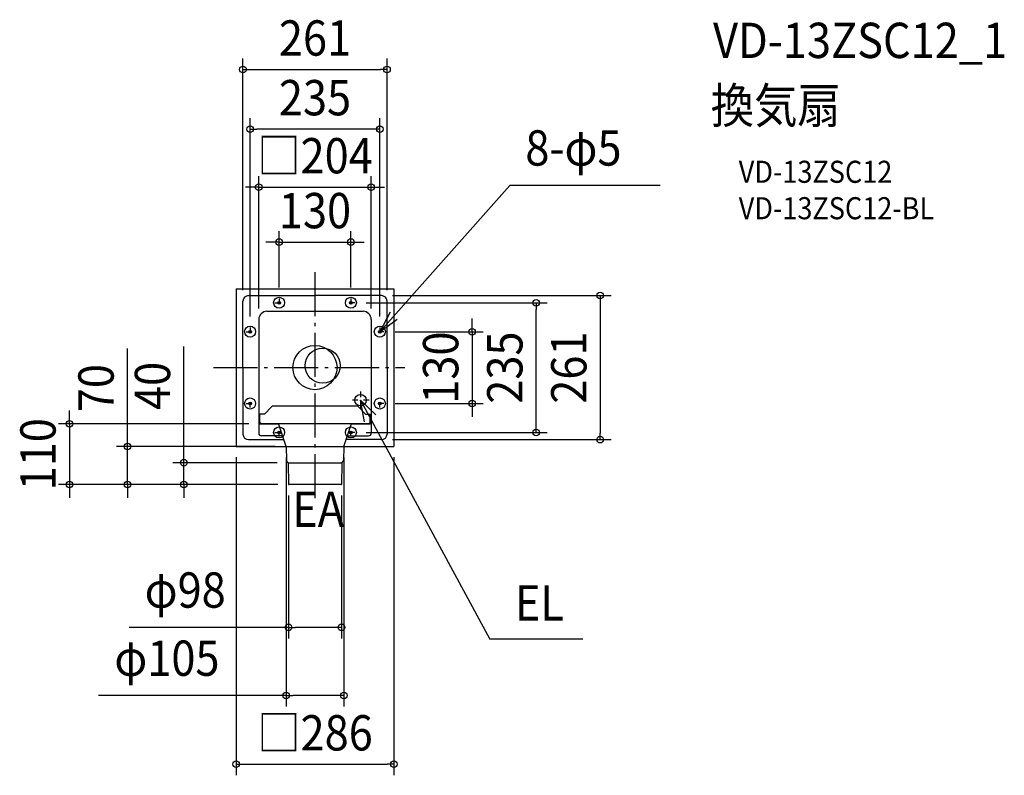
# Model space of a CAD drawing. Extents: x -535 to 1249, y -739 to 630.
import ezdxf
from ezdxf.enums import TextEntityAlignment as Align

# ---------------------------------------------------------------- set-up
doc = ezdxf.new("R2010")
doc.units = 0
doc.header["$LTSCALE"] = 20
doc.header["$PDMODE"] = 3
doc.header["$PDSIZE"] = -2
doc.linetypes.add('CENTER', pattern=[1, 0.5, -0.25, 0, -0.25])
doc.linetypes.add('DASHDOT', pattern=[5.5, 4, -0.6, 0.3, -0.6])
doc.layers.get('DEFPOINTS').update_dxf_attribs({"linetype": 'CONTINUOUS'})
for name, color, linetype in [('ARRANGE', 1, 'CONTINUOUS'), ('BASIS', 6, 'DASHDOT'), ('DETAIL', 5, 'CONTINUOUS'), ('ETC', 61, 'CONTINUOUS'), ('FIX', 11, 'CONTINUOUS'), ('NOTE', 4, 'CONTINUOUS'), ('OUTLINE', 3, 'CONTINUOUS'), ('SIZE', 30, 'CONTINUOUS')]:
    doc.layers.add(name, color=color, linetype=linetype)
doc.styles.get("Standard").update_dxf_attribs({"font": 'SIMPLEX.shx', "width": 0.9, "height": 64, "bigfont": 'BIGFONT.shx'})

msp = doc.modelspace()

# ---------------------------------------------------------------- linework, layer by layer
at = {"layer": 'ARRANGE', "color": 1, "linetype": 'CONTINUOUS'}
msp.add_circle((0, 0), 40, dxfattribs=at)
msp.add_point((0, 0), dxfattribs=at)
at = {"layer": 'BASIS', "color": 6, "linetype": 'DASHDOT'}
for p, q in [((0, 173.2), (0, -240.5)), ((-184, 0), (163, 0))]:
    msp.add_line(p, q, dxfattribs=at)
at = {"layer": 'DEFPOINTS', "color": 30, "linetype": 'CONTINUOUS'}
for p in [(130.5, 540.2), (-117.5, 432.1), (102, 326.9), (65, 227.5), (-65, 125), (65, 125), (120.5, 130.5), (-130.5, 120.5), (72.5, 117.5), (130.5, 120.5), (400.9, 117.5), (-117.5, 72.5), (-102, 87), (102, 87), (117.5, 72.5), (125, 65), (125, -65), (284.7, -65), (-100, -102), (72.5, -117.5), (-143, -142), (120.5, -130.5), (143, -142), (516.9, -130.5), (-339.8, -143.1), (-52.2, -143.1), (-52.2, -143.1), (52.1, -143.1), (-237.5, -172.3), (-48.6, -172.3), (-445, -212), (-48.1, -211.5), (-47.6, -212), (-47.6, -212), (-47.6, -212), (48.1, -211.5), (48.1, -470.6), (52.1, -594.1), (143, -718.7)]:
    msp.add_point(p, dxfattribs=at)
at = {"layer": 'DETAIL', "color": 5, "linetype": 'CONTINUOUS'}
for p, q in [((-143, 143), (143, 143)), ((-143, 143), (-143, -143)), ((143, 143), (143, -143)), ((-120.5, 130.5), (0, 130.5)), ((120.5, 130.5), (0, 130.5)), ((-130.5, 0), (-130.5, 120.5)), ((130.5, 0), (130.5, 120.5)), ((-87, 102), (87, 102)), ((-102, 87), (-102, -118.7)), ((102, 87), (102, -118.7)), ((-130.5, 0), (-130.5, -120.5)), ((130.5, 0), (130.5, -120.5)), ((-78.1, -70.3), (-91.6, -84.3)), ((76.6, -69.6), (-76.6, -69.6)), ((78.1, -70.3), (91.7, -84.3)), ((-91.7, -84.3), (-100.2, -84.3)), ((-100.2, -98.9), (-100.2, -84.3)), ((91.7, -84.3), (100.2, -84.3)), ((100.2, -98.9), (100.2, -84.3)), ((-102, -91.2), (-100.2, -89.4)), ((-100, -102), (-65.7, -102)), ((-98.2, -101), (98.2, -101)), ((-52.2, -143.1), (-66, -101)), ((52.2, -143.1), (66, -101)), ((65.7, -102), (100, -102)), ((102, -91.2), (100.2, -89.4)), ((-58.6, -123.7), (-97, -123.7)), ((58.6, -123.7), (97, -123.7)), ((-120.5, -130.5), (-56.3, -130.5)), ((120.5, -130.5), (56.3, -130.5)), ((-143, -143), (-52.2, -143)), ((-52.2, -143.1), (52.1, -143.1)), ((-52.2, -143.1), (-51.8, -168.2)), ((52.2, -143.1), (51.8, -168.2)), ((52.1, -143.1), (52.2, -143.1)), ((52.2, -143), (143, -143)), ((-49, -171.7), (-51.2, -169.6)), ((-48.6, -172.3), (48.6, -172.3)), ((-48.5, -173.1), (-48.1, -211.5)), ((48.5, -173.1), (48.1, -211.5)), ((49, -171.7), (51.2, -169.6)), ((47.6, -212), (-47.6, -212))]:
    msp.add_line(p, q, dxfattribs=at)
for centre, radius in [((-65, 117.5), 2.5), ((65, 117.5), 2.5), ((-117.5, 65), 2.5), ((117.5, 65), 2.5), ((13.9, 3.5), 31.8), ((82.5, -59), 10.5), ((-117.5, -65), 2.5), ((117.5, -65), 2.5), ((-65, -117.5), 2.5), ((65, -117.5), 2.5)]:
    msp.add_circle(centre, radius, dxfattribs=at)
for centre, radius, start, end in [((-120.5, 120.5), 10, 90, 180), ((120.5, 120.5), 10, 0, 90), ((-87, 87), 15, 90, 180), ((87, 87), 15, 0, 90), ((-76.6, -71.7), 2.02, 90, 136.0833), ((76.6, -71.7), 2.02, 43.9167, 90), ((-100, -100), 2, 180, 270), ((-98.2, -98.9), 2.02, 180.0095, 270), ((98.2, -98.9), 2.02, 270, 359.9905), ((100, -100), 2, 270, 0), ((-120.5, -120.5), 10, 180, 270), ((-97, -118.7), 5, 180, 270), ((97, -118.7), 5, 270, 0), ((120.5, -120.5), 10, 270, 0), ((-49.8, -168.2), 1.97, 181, 225), ((-50.4, -173.1), 1.97, 0.5, 45), ((50.4, -173.1), 1.97, 135, 179.5), ((49.8, -168.2), 1.97, 315, 359), ((-47.6, -211.5), 0.492, 180.5, 270), ((47.6, -211.5), 0.492, 270, 359.5)]:
    msp.add_arc(centre, radius, start, end, dxfattribs=at)
at = {"layer": 'FIX', "color": 11, "linetype": 'CONTINUOUS'}
for centre in [(-65, 117.5), (65, 117.5), (-117.5, 65), (117.5, 65), (-117.5, -65), (117.5, -65), (-65, -117.5), (65, -117.5)]:
    msp.add_circle(centre, 10, dxfattribs=at)
at = {"layer": 'NOTE', "color": 4, "linetype": 'CONTINUOUS'}
for p, q in [((117.5, 65), (352.8, 329.8)), ((625.2, 329.8), (352.8, 329.8)), ((136.5, 100.2), (117.5, 65)), ((117.5, 65), (148.8, 87.7)), ((82.2, -59), (316.8, -492.2)), ((82.2, -59), (110.2, -85.6)), ((89.5, -98.3), (82.2, -59)), ((485.3, -492.2), (316.8, -492.2))]:
    msp.add_line(p, q, dxfattribs=at)
at = {"layer": 'NOTE', "color": 4, "linetype": 'CENTER'}
for p, q in [((-65, 125), (-65, 110)), ((65, 125), (65, 110)), ((-72.5, 117.5), (-57.5, 117.5)), ((72.5, 117.5), (57.5, 117.5)), ((-117.5, 72.5), (-117.5, 57.5)), ((117.5, 72.5), (117.5, 57.5)), ((-125, 65), (-110, 65)), ((125, 65), (110, 65)), ((82.5, -43.5), (82.5, -74.5)), ((-125, -65), (-110, -65)), ((-117.5, -72.5), (-117.5, -57.5)), ((98, -59), (67, -59)), ((125, -65), (110, -65)), ((117.5, -72.5), (117.5, -57.5)), ((-72.5, -117.5), (-57.5, -117.5)), ((-65, -125), (-65, -110)), ((72.5, -117.5), (57.5, -117.5)), ((65, -125), (65, -110))]:
    msp.add_line(p, q, dxfattribs=at)
at = {"layer": 'OUTLINE', "color": 3, "linetype": 'CONTINUOUS'}
for p, q in [((-143, 143), (143, 143)), ((-143, 143), (-143, -143)), ((143, 143), (143, -143)), ((-143, -143), (-52.2, -143)), ((-52.2, -143.1), (-52.2, -143)), ((-52.2, -143.1), (-51.8, -168.2)), ((52.2, -143.1), (51.8, -168.2)), ((52.2, -143), (143, -143)), ((52.2, -143.1), (52.2, -143)), ((-49, -171.7), (-51.2, -169.6)), ((-48.5, -173.1), (-48.1, -211.5)), ((48.5, -173.1), (48.1, -211.5)), ((49, -171.7), (51.2, -169.6)), ((47.6, -212), (-47.6, -212))]:
    msp.add_line(p, q, dxfattribs=at)
for centre, radius, start, end in [((-49.8, -168.2), 1.97, 181, 225), ((-50.4, -173.1), 1.97, 0.5, 45), ((50.4, -173.1), 1.97, 135, 179.5), ((49.8, -168.2), 1.97, 315, 359), ((-47.6, -211.5), 0.492, 180.5, 270), ((47.6, -211.5), 0.492, 270, 359.5)]:
    msp.add_arc(centre, radius, start, end, dxfattribs=at)
at = {"layer": 'SIZE', "color": 30, "linetype": 'CONTINUOUS'}
for p, q in [((-130.5, 140.5), (-130.5, 560.2)), ((130.5, 140.5), (130.5, 560.2)), ((-130.5, 540.2), (-118.5, 540.2)), ((-118.5, 540.2), (118.5, 540.2)), ((130.5, 540.2), (118.5, 540.2)), ((-117.5, 92.5), (-117.5, 452.1)), ((117.5, 92.5), (117.5, 452.1)), ((-117.5, 432.1), (-105.5, 432.1)), ((105.5, 432.1), (-105.5, 432.1)), ((117.5, 432.1), (105.5, 432.1)), ((-102, 107), (-102, 346.9)), ((102, 107), (102, 346.9)), ((-114, 326.9), (-126, 326.9)), ((-102, 326.9), (-114, 326.9)), ((-102, 326.9), (102, 326.9)), ((102, 326.9), (114, 326.9)), ((114, 326.9), (126, 326.9)), ((-65, 145), (-65, 247.5)), ((65, 145), (65, 247.5)), ((-77, 227.5), (-89, 227.5)), ((-65, 227.5), (-77, 227.5)), ((-65, 227.5), (65, 227.5)), ((65, 227.5), (77, 227.5)), ((77, 227.5), (89, 227.5)), ((140.5, 130.5), (536.9, 130.5)), ((516.9, 130.5), (516.9, 118.5)), ((92.5, 117.5), (420.9, 117.5)), ((400.9, 117.5), (400.9, 105.5)), ((516.9, 118.5), (516.9, -118.5)), ((400.9, -105.5), (400.9, 105.5)), ((284.7, 77), (284.7, 89)), ((284.7, 65), (284.7, 77)), ((145, 65), (304.7, 65)), ((284.7, 65), (284.7, -65)), ((-237.5, -160.3), (-237.5, 38.4)), ((-339.8, -131.1), (-339.8, 34.5)), ((145, -65), (304.7, -65)), ((284.7, -65), (284.7, -77)), ((-445, -90), (-445, -78)), ((284.7, -77), (284.7, -89)), ((-120, -102), (-465, -102)), ((-445, -102), (-445, -90)), ((-445, -102), (-445, -212)), ((400.9, -117.5), (400.9, -105.5)), ((92.5, -117.5), (420.9, -117.5)), ((516.9, -130.5), (516.9, -118.5)), ((-339.8, -143.1), (-339.8, -131.1)), ((140.5, -130.5), (536.9, -130.5)), ((-72.2, -143.1), (-359.8, -143.1)), ((-339.8, -212), (-339.8, -143.1)), ((-237.5, -172.3), (-237.5, -160.3)), ((-68.6, -172.3), (-257.5, -172.3)), ((-237.5, -212), (-237.5, -172.3)), ((-143, -162), (-143, -738.7)), ((-52.2, -163.1), (-52.2, -614.1)), ((52.1, -163.1), (52.1, -614.1)), ((143, -162), (143, -738.7)), ((-67.6, -212), (-465, -212)), ((-445, -212), (-445, -224)), ((-67.6, -212), (-359.8, -212)), ((-339.8, -212), (-339.8, -224)), ((-67.6, -212), (-257.5, -212)), ((-237.5, -212), (-237.5, -224)), ((-445, -224), (-445, -236)), ((-339.8, -224), (-339.8, -236)), ((-237.5, -224), (-237.5, -236)), ((-48.1, -231.5), (-48.1, -490.6)), ((48.1, -231.5), (48.1, -490.6)), ((-48.1, -470.6), (-337, -470.6)), ((-48.1, -470.6), (-36.1, -470.6)), ((36.1, -470.6), (-36.1, -470.6)), ((48.1, -470.6), (36.1, -470.6)), ((-52.2, -594.1), (-392, -594.1)), ((-52.2, -594.1), (-40.2, -594.1)), ((40.1, -594.1), (-40.2, -594.1)), ((52.1, -594.1), (40.1, -594.1)), ((-143, -718.7), (-131, -718.7)), ((-131, -718.7), (131, -718.7)), ((143, -718.7), (131, -718.7))]:
    msp.add_line(p, q, dxfattribs=at)
for centre in [(-130.5, 540.2), (130.5, 540.2), (-117.5, 432.1), (117.5, 432.1), (-102, 326.9), (102, 326.9), (-65, 227.5), (65, 227.5), (516.9, 130.5), (400.9, 117.5), (284.7, 65), (284.7, -65), (-445, -102), (400.9, -117.5), (516.9, -130.5), (-339.8, -143.1), (-237.5, -172.3), (-445, -212), (-339.8, -212), (-237.5, -212), (-48.1, -470.6), (48.1, -470.6), (-52.2, -594.1), (52.1, -594.1), (-143, -718.7), (143, -718.7)]:
    msp.add_circle(centre, 6, dxfattribs=at)

# ---------------------------------------------------------------- texts
at = {"layer": 'ETC', "color": 61, "linetype": 'CONTINUOUS', "width": 0.9}
for s, height, p in [('VD-13ZSC12_1', 64, (721.3, 560.9)), ('換気扇', 64, (717.1, 442.9)), ('VD-13ZSC12', 40, (767.8, 334.8)), ('VD-13ZSC12-BL', 40, (767.8, 268.8))]:
    msp.add_text(s, height=height, dxfattribs=at).set_placement(p)
at = {"layer": 'NOTE', "color": 4, "linetype": 'CONTINUOUS', "width": 0.9}
for s, p in [('8-φ5', (381.2, 366)), ('EA', (-41.3, -288.5)), ('EL', (362.1, -458.3))]:
    msp.add_text(s, height=64, dxfattribs=at).set_placement(p)
at = {"layer": 'SIZE', "color": 30, "linetype": 'CONTINUOUS', "width": 0.9}
for s, p in [('261', (0, 565.2)), ('235', (0, 457.1)), ('□204', (0, 351.9)), ('130', (0, 252.5)), ('φ98', (-235.2, -435)), ('φ105', (-268.3, -558.5)), ('□286', (0, -693.7))]:
    msp.add_text(s, height=64, dxfattribs=at).set_placement(p, align=Align.CENTER)
for s, p in [('130', (259.7, 0)), ('235', (375.9, 0)), ('261', (491.9, 0)), ('70', (-364.8, -37.2)), ('40', (-262.5, -33.2)), ('110', (-470, -157))]:
    msp.add_text(s, height=64, rotation=90, dxfattribs=at).set_placement(p, align=Align.CENTER)

doc.saveas('drawing.dxf')
